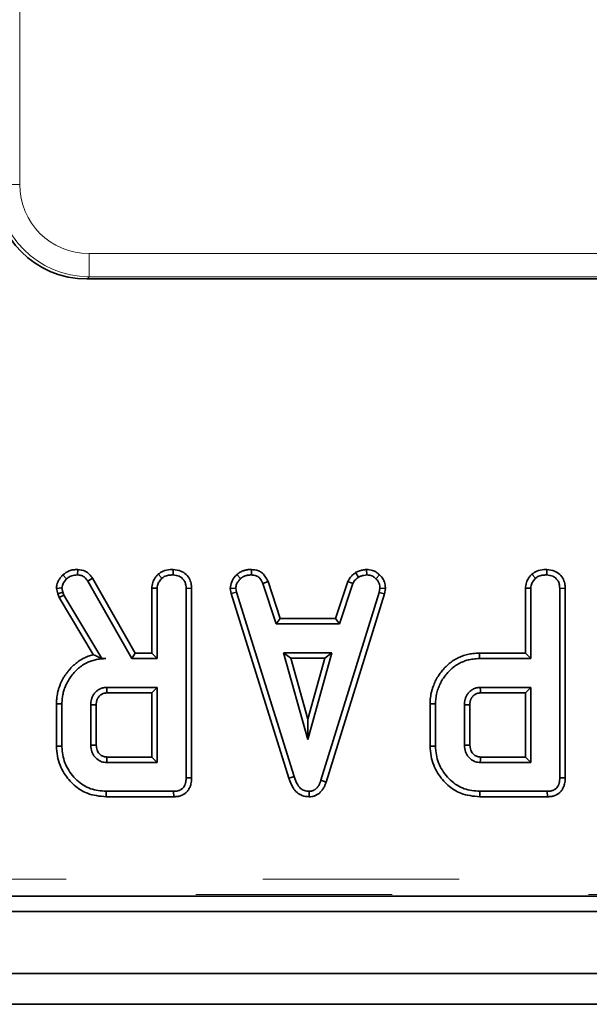
# Model space of a CAD drawing. Units: millimetres. Extents: x 8 to 903, y 1 to 632.
# Drawn here: x 71 to 74, y 59 to 65 of the extents above; entities that cross this region are included whole.
import ezdxf

# ---------------------------------------------------------------- set-up
doc = ezdxf.new("R2010")
doc.units = ezdxf.units.MM
doc.linetypes.add('PHANTOM', pattern=[12.7, 6.35, -1.27, 1.27, -1.27, 1.27, -1.27])

msp = doc.modelspace()

# ---------------------------------------------------------------- linework, layer by layer
at = {"color": 8, "linetype": 'PHANTOM', "lineweight": 18}
for p, q in [((70.6394, 119.2126), (70.6394, 63.8971)), ((70.6394, 63.8971), (70.49, 63.8971)), ((71.0877, 63.4488), (75.9965, 63.4488)), ((71.0877, 63.4488), (71.0877, 63.2994)), ((71.0877, 63.2994), (71.0734, 63.2851)), ((75.9965, 63.2994), (71.0877, 63.2994)), ((62.0507, 59.4012), (93.3672, 59.4012)), ((93.3672, 59.3015), (62.0507, 59.3015))]:
    msp.add_line(p, q, dxfattribs=at)
at = {"color": 7, "linetype": 'Continuous', "lineweight": 35}
for p, q in [((76.0108, 63.2851), (71.0734, 63.2851)), ((70.9181, 61.3707), (70.9427, 61.3452)), ((71.0145, 61.4053), (71.0139, 61.37)), ((71.1094, 61.3485), (71.0795, 61.3298)), ((71.1094, 61.3485), (71.3853, 60.864)), ((71.5344, 61.3747), (71.5584, 61.3487)), ((71.6314, 61.4053), (71.6311, 61.37)), ((72.0434, 61.3725), (72.0673, 61.3464)), ((72.1378, 61.4054), (72.137, 61.37)), ((72.81, 61.3851), (72.8298, 61.3557)), ((72.8814, 61.4054), (72.8831, 61.37)), ((72.9661, 61.3714), (72.9418, 61.3458)), ((73.9498, 61.3747), (73.9739, 61.3487)), ((74.0468, 61.4053), (74.0465, 61.37)), ((70.8767, 61.2833), (70.9124, 61.2857)), ((70.9191, 61.258), (70.9124, 61.2857)), ((71.0795, 61.3298), (71.3648, 60.8287)), ((71.4931, 60.864), (71.4931, 61.2847)), ((71.4931, 61.2847), (71.5284, 61.2837)), ((71.5284, 60.8287), (71.5284, 61.2837)), ((71.7503, 61.2837), (71.7151, 61.2831)), ((71.7503, 61.2837), (71.7503, 60.0565)), ((72.0006, 61.282), (72.0361, 61.2843)), ((72.0414, 61.2577), (72.0361, 61.2843)), ((72.2448, 61.3271), (72.212, 61.314)), ((72.212, 61.314), (72.298, 61.0527)), ((72.2448, 61.3271), (72.3236, 61.088)), ((72.6814, 61.088), (72.7602, 61.3274)), ((72.707, 61.0527), (72.793, 61.3143)), ((72.7602, 61.3274), (72.793, 61.3143)), ((72.968, 61.2843), (72.963, 61.2566)), ((73.0035, 61.2822), (72.968, 61.2843)), ((73.9086, 60.864), (73.9086, 61.2847)), ((73.9086, 61.2847), (73.9439, 61.2837)), ((73.9439, 60.8287), (73.9439, 61.2837)), ((74.1658, 61.2837), (74.1305, 61.2831)), ((74.1658, 61.2837), (74.1658, 60.0565)), ((70.8853, 61.248), (70.8767, 61.2833)), ((70.8853, 61.248), (70.9191, 61.258)), ((70.8935, 61.2249), (70.8853, 61.248)), ((70.8935, 61.2249), (70.9255, 61.24)), ((71.115, 60.8543), (70.8935, 61.2249)), ((70.9255, 61.24), (70.9191, 61.258)), ((71.1714, 60.8287), (70.9255, 61.24)), ((71.7151, 61.2831), (71.7151, 60.057)), ((72.0072, 61.249), (72.0006, 61.282)), ((72.0072, 61.249), (72.0414, 61.2577)), ((72.3801, 60.055), (72.0072, 61.249)), ((72.4138, 60.0651), (72.0414, 61.2577)), ((72.963, 61.2566), (72.5871, 60.0412)), ((72.9974, 61.2482), (72.6205, 60.0298)), ((72.9974, 61.2482), (72.963, 61.2566)), ((73.0035, 61.2822), (72.9974, 61.2482)), ((74.1305, 61.2831), (74.1305, 60.057)), ((72.3236, 61.088), (72.298, 61.0527)), ((72.298, 61.0527), (72.707, 61.0527)), ((72.3236, 61.088), (72.6814, 61.088)), ((72.6814, 61.088), (72.707, 61.0527)), ((71.3853, 60.864), (71.3648, 60.8287)), ((71.3853, 60.864), (71.4931, 60.864)), ((71.4931, 60.864), (71.5284, 60.8287)), ((72.345, 60.866), (72.5013, 60.306)), ((72.6577, 60.866), (72.345, 60.866)), ((72.3915, 60.8308), (72.345, 60.866)), ((72.5013, 60.306), (72.6577, 60.866)), ((72.6112, 60.8308), (72.6577, 60.866)), ((73.6111, 60.864), (73.6117, 60.8287)), ((73.6111, 60.864), (73.9086, 60.864)), ((73.9086, 60.864), (73.9439, 60.8287)), ((71.1711, 60.8282), (71.1965, 60.8287)), ((71.1711, 60.8282), (71.1714, 60.8287)), ((71.1965, 60.8287), (71.1714, 60.8287)), ((71.3648, 60.8287), (71.5284, 60.8287)), ((72.6112, 60.8308), (72.3915, 60.8308)), ((72.3915, 60.8308), (72.5013, 60.4372)), ((72.5013, 60.4372), (72.6112, 60.8308)), ((73.6117, 60.8287), (73.9439, 60.8287)), ((71.5284, 60.642), (71.2017, 60.642)), ((71.4931, 60.6068), (71.2028, 60.6068)), ((71.4931, 60.6068), (71.5284, 60.642)), ((71.4931, 60.192), (71.4931, 60.6068)), ((71.5284, 60.1567), (71.5284, 60.642)), ((73.9439, 60.642), (73.6172, 60.642)), ((73.9086, 60.6068), (73.6182, 60.6068)), ((73.9086, 60.6068), (73.9439, 60.642)), ((73.9086, 60.192), (73.9086, 60.6068)), ((73.9439, 60.1567), (73.9439, 60.642)), ((70.8771, 60.5365), (70.9124, 60.5362)), ((70.8771, 60.2622), (70.8771, 60.5365)), ((70.9124, 60.2626), (70.9124, 60.5362)), ((71.0991, 60.53), (71.0991, 60.2687)), ((71.1343, 60.5295), (71.1343, 60.2694)), ((73.2926, 60.5365), (73.3279, 60.5362)), ((73.2926, 60.2622), (73.2926, 60.5365)), ((73.3279, 60.2626), (73.3279, 60.5362)), ((73.5145, 60.53), (73.5145, 60.2687)), ((73.5498, 60.5295), (73.5498, 60.2694)), ((72.5013, 60.4372), (72.5013, 60.306)), ((70.8771, 60.2622), (70.9124, 60.2626)), ((73.2926, 60.2622), (73.3279, 60.2626)), ((71.2017, 60.1567), (71.5284, 60.1567)), ((71.2026, 60.192), (71.4931, 60.192)), ((71.4931, 60.192), (71.5284, 60.1567)), ((73.6172, 60.1567), (73.9439, 60.1567)), ((73.6181, 60.192), (73.9086, 60.192)), ((73.9086, 60.192), (73.9439, 60.1567)), ((71.7503, 60.0565), (71.7151, 60.057)), ((72.6205, 60.0298), (72.5871, 60.0412)), ((74.1658, 60.0565), (74.1305, 60.057)), ((71.198, 59.9348), (71.1985, 59.97)), ((71.6343, 59.97), (71.1985, 59.97)), ((71.635, 59.9348), (71.6343, 59.97)), ((72.5103, 59.9347), (72.5101, 59.97)), ((73.6135, 59.9348), (73.614, 59.97)), ((74.0497, 59.97), (73.614, 59.97)), ((74.0505, 59.9348), (74.0497, 59.97)), ((71.635, 59.9348), (71.198, 59.9348)), ((74.0505, 59.9348), (73.6135, 59.9348)), ((62.0415, 59.292), (93.3764, 59.292)), ((152.6589, 59.192), (52.7589, 59.192)), ((152.6589, 58.792), (52.7589, 58.792)), ((152.7089, 58.592), (52.7089, 58.592))]:
    msp.add_line(p, q, dxfattribs=at)
at = {"color": 7, "linetype": 'Continuous', "lineweight": 35, "flags": 128}
for points in [[(71.2028, 60.6068), (71.2023, 60.6231), (71.2017, 60.642)], [(73.6182, 60.6068), (73.6177, 60.6231), (73.6172, 60.642)], [(71.1343, 60.5295), (71.118, 60.5298), (71.0991, 60.53)], [(73.5498, 60.5295), (73.5335, 60.5298), (73.5145, 60.53)], [(71.1343, 60.2694), (71.1191, 60.2691), (71.0991, 60.2687)], [(73.5498, 60.2694), (73.5345, 60.2691), (73.5145, 60.2687)], [(71.2026, 60.192), (71.2022, 60.1767), (71.2017, 60.1567)], [(73.6181, 60.192), (73.6177, 60.1767), (73.6172, 60.1567)], [(72.3801, 60.055), (72.3948, 60.0594), (72.4138, 60.0651)]]:
    msp.add_lwpolyline(points, dxfattribs=at)
at = {"color": 8, "linetype": 'PHANTOM', "lineweight": 18}
for major_axis, ratio, start_param, end_param in [((0.4259, 0.4259), 0.996188, 2.359993, 3.923193), ((-0.3206, -0.3206), 0.992433, 5.501585, 7.064785)]:
    msp.add_ellipse((71.0911, 63.9005), major_axis=major_axis, ratio=ratio, start_param=start_param, end_param=end_param, dxfattribs=at)
at = {"color": 7, "linetype": 'Continuous', "lineweight": 35}
msp.add_ellipse((71.078, 63.8874), major_axis=(-0.4275, -0.4275), ratio=0.992433, start_param=5.501585, end_param=7.064785, dxfattribs=at)
for points, knots in [([(70.8767, 61.2833), (70.8774, 61.2912), (70.8791, 61.3103), (70.8901, 61.3345), (70.9045, 61.355), (70.9136, 61.3655), (70.9181, 61.3707)], [0, 0, 0, 0, 0.238796, 0.579949, 0.788861, 1, 1, 1, 1]), ([(70.9181, 61.3707), (70.9313, 61.3804), (70.952, 61.3956), (70.9863, 61.4042), (71.005, 61.405), (71.0145, 61.4053)], [0, 0, 0, 0, 0.463709, 0.726976, 1, 1, 1, 1]), ([(70.9427, 61.3452), (70.9491, 61.3502), (70.9639, 61.3617), (70.9892, 61.3691), (71.0068, 61.3698), (71.0139, 61.37)], [0, 0, 0, 0, 0.313202, 0.724213, 1, 1, 1, 1]), ([(71.0139, 61.37), (71.0233, 61.3693), (71.0397, 61.368), (71.0633, 61.3533), (71.0734, 61.3387), (71.0795, 61.3298)], [0, 0, 0, 0, 0.344878, 0.602991, 1, 1, 1, 1]), ([(71.0145, 61.4053), (71.0311, 61.4034), (71.0593, 61.4002), (71.0907, 61.3755), (71.1034, 61.3573), (71.1094, 61.3485)], [0, 0, 0, 0, 0.423606, 0.723578, 1, 1, 1, 1]), ([(71.4931, 61.2847), (71.4944, 61.2968), (71.4971, 61.3232), (71.5149, 61.3531), (71.5294, 61.3692), (71.5344, 61.3747)], [0, 0, 0, 0, 0.357426, 0.778987, 1, 1, 1, 1]), ([(71.5284, 61.2837), (71.5288, 61.2897), (71.5297, 61.3047), (71.5402, 61.3276), (71.5522, 61.3415), (71.5584, 61.3487)], [0, 0, 0, 0, 0.245619, 0.611263, 1, 1, 1, 1]), ([(71.5344, 61.3747), (71.5449, 61.3822), (71.5682, 61.3988), (71.6034, 61.4043), (71.6252, 61.4051), (71.6314, 61.4053)], [0, 0, 0, 0, 0.369519, 0.819585, 1, 1, 1, 1]), ([(71.5584, 61.3487), (71.5636, 61.3526), (71.5763, 61.3621), (71.6018, 61.3688), (71.6211, 61.3696), (71.6311, 61.37)], [0, 0, 0, 0, 0.247245, 0.613449, 1, 1, 1, 1]), ([(71.6311, 61.37), (71.6445, 61.3684), (71.6673, 61.3657), (71.6927, 61.3475), (71.7076, 61.3275), (71.7142, 61.3054), (71.7148, 61.2904), (71.7151, 61.2831)], [0, 0, 0, 0, 0.294249, 0.499239, 0.669487, 0.839216, 1, 1, 1, 1]), ([(71.6314, 61.4053), (71.6486, 61.4033), (71.6794, 61.3998), (71.7169, 61.3745), (71.7404, 61.343), (71.7493, 61.3107), (71.75, 61.2914), (71.7503, 61.2837)], [0, 0, 0, 0, 0.270345, 0.481837, 0.694223, 0.878878, 1, 1, 1, 1]), ([(72.0006, 61.282), (72.0026, 61.2971), (72.0063, 61.3263), (72.0268, 61.3549), (72.0399, 61.3688), (72.0434, 61.3725)], [0, 0, 0, 0, 0.439919, 0.851008, 1, 1, 1, 1]), ([(72.0434, 61.3725), (72.0463, 61.3748), (72.0518, 61.3791), (72.0608, 61.3855), (72.0706, 61.3912), (72.0798, 61.3953), (72.0885, 61.3984), (72.0964, 61.4007), (72.1047, 61.4025), (72.1132, 61.4038), (72.1213, 61.4046), (72.1299, 61.4051), (72.1351, 61.4053), (72.1378, 61.4054)], [0, 0, 0, 0, 0.108654, 0.205281, 0.323399, 0.440396, 0.501062, 0.592335, 0.68392, 0.74786, 0.846483, 0.923224, 1, 1, 1, 1]), ([(72.0673, 61.3464), (72.0695, 61.3481), (72.073, 61.3509), (72.079, 61.3552), (72.0854, 61.3591), (72.0927, 61.3624), (72.0988, 61.3646), (72.1039, 61.3661), (72.1089, 61.3673), (72.1142, 61.3683), (72.1199, 61.369), (72.1275, 61.3697), (72.1332, 61.3699), (72.137, 61.37)], [0, 0, 0, 0, 0.1108548, 0.1756424, 0.296403, 0.4068358, 0.4936732, 0.556516, 0.6195096, 0.6956242, 0.7714914, 0.8475246, 1, 1, 1, 1]), ([(72.137, 61.37), (72.1477, 61.369), (72.1656, 61.3672), (72.1897, 61.3533), (72.2026, 61.3338), (72.2093, 61.3198), (72.212, 61.314)], [0, 0, 0, 0, 0.318279, 0.534007, 0.807375, 1, 1, 1, 1]), ([(72.1378, 61.4054), (72.153, 61.4037), (72.1787, 61.4008), (72.2106, 61.3819), (72.2308, 61.3565), (72.2401, 61.3371), (72.2448, 61.3271)], [0, 0, 0, 0, 0.321834, 0.54364, 0.765313, 1, 1, 1, 1]), ([(72.7602, 61.3274), (72.7656, 61.3374), (72.7745, 61.3537), (72.7933, 61.3714), (72.8044, 61.3805), (72.81, 61.3851)], [0, 0, 0, 0, 0.438944, 0.718228, 1, 1, 1, 1]), ([(72.793, 61.3143), (72.7956, 61.3193), (72.8008, 61.3293), (72.8141, 61.3426), (72.8241, 61.351), (72.8298, 61.3557)], [0, 0, 0, 0, 0.300948, 0.601701, 1, 1, 1, 1]), ([(72.81, 61.3851), (72.817, 61.3888), (72.8316, 61.3964), (72.8562, 61.4017), (72.873, 61.4042), (72.8814, 61.4054)], [0, 0, 0, 0, 0.318679, 0.65735, 1, 1, 1, 1]), ([(72.8298, 61.3557), (72.8353, 61.3584), (72.8464, 61.3638), (72.8647, 61.3673), (72.877, 61.3691), (72.8831, 61.37)], [0, 0, 0, 0, 0.328566, 0.663174, 1, 1, 1, 1]), ([(72.8814, 61.4054), (72.8948, 61.4044), (72.9168, 61.4027), (72.9456, 61.3893), (72.9591, 61.3775), (72.9661, 61.3714)], [0, 0, 0, 0, 0.425302, 0.704756, 1, 1, 1, 1]), ([(72.8831, 61.37), (72.8897, 61.3697), (72.9052, 61.3688), (72.9258, 61.3601), (72.9371, 61.35), (72.9418, 61.3458)], [0, 0, 0, 0, 0.304412, 0.71152, 1, 1, 1, 1]), ([(72.9661, 61.3714), (72.9749, 61.362), (72.9924, 61.3434), (73.0019, 61.3104), (73.003, 61.2901), (73.0035, 61.2822)], [0, 0, 0, 0, 0.383774, 0.762429, 1, 1, 1, 1]), ([(73.9086, 61.2847), (73.9099, 61.2968), (73.9126, 61.3232), (73.9304, 61.3531), (73.9449, 61.3692), (73.9498, 61.3747)], [0, 0, 0, 0, 0.357426, 0.778987, 1, 1, 1, 1]), ([(73.9439, 61.2837), (73.9443, 61.2897), (73.9452, 61.3047), (73.9556, 61.3276), (73.9677, 61.3415), (73.9739, 61.3487)], [0, 0, 0, 0, 0.245619, 0.611263, 1, 1, 1, 1]), ([(73.9498, 61.3747), (73.9604, 61.3822), (73.9837, 61.3988), (74.0189, 61.4043), (74.0406, 61.4051), (74.0468, 61.4053)], [0, 0, 0, 0, 0.369519, 0.819585, 1, 1, 1, 1]), ([(73.9739, 61.3487), (73.979, 61.3526), (73.9917, 61.3621), (74.0173, 61.3688), (74.0366, 61.3696), (74.0465, 61.37)], [0, 0, 0, 0, 0.247245, 0.613449, 1, 1, 1, 1]), ([(74.0465, 61.37), (74.06, 61.3684), (74.0828, 61.3657), (74.1082, 61.3475), (74.1231, 61.3275), (74.1297, 61.3054), (74.1303, 61.2904), (74.1305, 61.2831)], [0, 0, 0, 0, 0.294249, 0.499239, 0.669487, 0.839216, 1, 1, 1, 1]), ([(74.0468, 61.4053), (74.0641, 61.4033), (74.0948, 61.3998), (74.1323, 61.3745), (74.1559, 61.343), (74.1648, 61.3107), (74.1655, 61.2914), (74.1658, 61.2837)], [0, 0, 0, 0, 0.270345, 0.481837, 0.694223, 0.878878, 1, 1, 1, 1]), ([(70.9124, 61.2857), (70.913, 61.2913), (70.9147, 61.3054), (70.9261, 61.3257), (70.9372, 61.3387), (70.9427, 61.3452)], [0, 0, 0, 0, 0.244176, 0.6215, 1, 1, 1, 1]), ([(72.0361, 61.2843), (72.0374, 61.2933), (72.0403, 61.3139), (72.0551, 61.3335), (72.0652, 61.3441), (72.0673, 61.3464)], [0, 0, 0, 0, 0.379253, 0.867192, 1, 1, 1, 1]), ([(72.9418, 61.3458), (72.9463, 61.3413), (72.9553, 61.3323), (72.9661, 61.3114), (72.9673, 61.2946), (72.968, 61.2843)], [0, 0, 0, 0, 0.2752688, 0.5533111, 1, 1, 1, 1]), ([(70.8771, 60.5365), (70.8772, 60.5414), (70.8775, 60.5565), (70.8796, 60.5834), (70.8853, 60.6122), (70.8926, 60.6375), (70.8996, 60.6572), (70.9074, 60.6756), (70.916, 60.6929), (70.9259, 60.7101), (70.9373, 60.7271), (70.9496, 60.7436), (70.9634, 60.7604), (70.9791, 60.7772), (70.9992, 60.7958), (71.0238, 60.8144), (71.0521, 60.831), (71.0826, 60.8449), (71.1037, 60.851), (71.115, 60.8543)], [0, 0, 0, 0, 0.034313, 0.106178, 0.189651, 0.24048, 0.291516, 0.336235, 0.381111, 0.427671, 0.47617, 0.524827, 0.572282, 0.629141, 0.686319, 0.76496, 0.845669, 0.917051, 1, 1, 1, 1]), ([(71.1711, 60.8282), (71.1615, 60.833), (71.1422, 60.8427), (71.1241, 60.8505), (71.115, 60.8543)], [0, 0, 0, 0, 0.499858, 1, 1, 1, 1]), ([(73.2926, 60.5365), (73.2927, 60.5434), (73.2931, 60.5639), (73.2964, 60.5912), (73.3025, 60.6182), (73.3083, 60.6382), (73.3169, 60.6624), (73.3296, 60.6905), (73.3476, 60.7204), (73.3646, 60.743), (73.3825, 60.7645), (73.4021, 60.7849), (73.4282, 60.807), (73.4515, 60.8218), (73.4755, 60.8347), (73.501, 60.846), (73.5341, 60.856), (73.5711, 60.8626), (73.5971, 60.8635), (73.6111, 60.864)], [0, 0, 0, 0, 0.0402797, 0.1212749, 0.1621506, 0.2033719, 0.2447495, 0.3137091, 0.385105, 0.4506788, 0.4804293, 0.5504694, 0.6177011, 0.681891, 0.7134415, 0.7786034, 0.8463778, 0.9168017, 1, 1, 1, 1]), ([(70.9124, 60.5362), (70.9125, 60.5419), (70.9128, 60.5587), (70.9156, 60.5855), (70.9226, 60.6156), (70.9304, 60.6391), (70.9404, 60.6633), (70.953, 60.6878), (70.9732, 60.7169), (70.9923, 60.7402), (71.0101, 60.7579), (71.0235, 60.7698), (71.0424, 60.7842), (71.0654, 60.7982), (71.0933, 60.811), (71.1217, 60.8203), (71.1469, 60.8252), (71.1723, 60.828), (71.1868, 60.8284), (71.1965, 60.8287)], [0, 0, 0, 0, 0.03795, 0.11148, 0.177577, 0.241732, 0.275511, 0.350545, 0.423414, 0.509741, 0.549421, 0.589267, 0.628404, 0.706638, 0.766847, 0.830836, 0.903853, 0.936089, 1, 1, 1, 1]), ([(73.3279, 60.5362), (73.328, 60.5419), (73.3283, 60.5595), (73.3309, 60.5832), (73.336, 60.6068), (73.3425, 60.6299), (73.3527, 60.6573), (73.3685, 60.6878), (73.3886, 60.7169), (73.4079, 60.7403), (73.4258, 60.7582), (73.4395, 60.7703), (73.4585, 60.7849), (73.4819, 60.7987), (73.51, 60.8116), (73.5388, 60.8208), (73.5662, 60.826), (73.591, 60.8281), (73.6048, 60.8285), (73.6117, 60.8287)], [0, 0, 0, 0, 0.037971, 0.116582, 0.157414, 0.197368, 0.275652, 0.350735, 0.423653, 0.510038, 0.551044, 0.59115, 0.630593, 0.709235, 0.770543, 0.83524, 0.90869, 0.954269, 1, 1, 1, 1]), ([(71.2017, 60.642), (71.1972, 60.6418), (71.1884, 60.6413), (71.1758, 60.6391), (71.1641, 60.6351), (71.1547, 60.6307), (71.1472, 60.6262), (71.1399, 60.6211), (71.1334, 60.6155), (71.1263, 60.6083), (71.1202, 60.6011), (71.1151, 60.5933), (71.1111, 60.5858), (71.108, 60.579), (71.1051, 60.5711), (71.1026, 60.563), (71.1003, 60.5525), (71.0994, 60.5414), (71.0992, 60.5331), (71.0991, 60.53)], [0, 0, 0, 0, 0.080159, 0.155205, 0.22605, 0.297878, 0.338519, 0.380033, 0.454639, 0.490357, 0.556766, 0.621616, 0.655935, 0.705032, 0.754428, 0.80404, 0.854011, 0.945046, 1, 1, 1, 1]), ([(71.2028, 60.6068), (71.1997, 60.6066), (71.1934, 60.6062), (71.1856, 60.6051), (71.1781, 60.6026), (71.1711, 60.5995), (71.1648, 60.5956), (71.1602, 60.592), (71.1558, 60.5881), (71.1507, 60.5827), (71.1462, 60.5765), (71.1432, 60.5711), (71.1409, 60.5662), (71.1388, 60.5606), (71.137, 60.5549), (71.1358, 60.5495), (71.1351, 60.5445), (71.1346, 60.5378), (71.1344, 60.5328), (71.1343, 60.5295)], [0, 0, 0, 0, 0.079335, 0.162411, 0.204591, 0.28164, 0.359745, 0.396192, 0.433874, 0.512326, 0.58707, 0.629518, 0.672209, 0.727557, 0.783171, 0.826702, 0.870515, 0.914725, 1, 1, 1, 1]), ([(73.6172, 60.642), (73.6127, 60.6418), (73.6039, 60.6413), (73.5912, 60.6391), (73.5795, 60.6351), (73.5701, 60.6307), (73.5626, 60.6262), (73.5554, 60.6211), (73.5488, 60.6155), (73.5418, 60.6083), (73.5357, 60.6011), (73.5305, 60.5933), (73.5266, 60.5858), (73.5235, 60.579), (73.5205, 60.5711), (73.5181, 60.563), (73.5158, 60.5525), (73.5149, 60.5414), (73.5146, 60.5331), (73.5145, 60.53)], [0, 0, 0, 0, 0.080159, 0.155205, 0.22605, 0.297878, 0.338519, 0.380033, 0.454639, 0.490357, 0.556766, 0.621616, 0.655935, 0.705032, 0.754428, 0.80404, 0.854011, 0.945046, 1, 1, 1, 1]), ([(73.6182, 60.6068), (73.6152, 60.6066), (73.6089, 60.6062), (73.601, 60.6051), (73.5936, 60.6026), (73.5866, 60.5995), (73.5803, 60.5956), (73.5756, 60.592), (73.5712, 60.5881), (73.5661, 60.5827), (73.5617, 60.5765), (73.5587, 60.5711), (73.5564, 60.5662), (73.5543, 60.5606), (73.5525, 60.5549), (73.5512, 60.5495), (73.5505, 60.5445), (73.5501, 60.5378), (73.5499, 60.5328), (73.5498, 60.5295)], [0, 0, 0, 0, 0.079335, 0.162411, 0.204591, 0.28164, 0.359745, 0.396192, 0.433874, 0.512326, 0.58707, 0.629518, 0.672209, 0.727557, 0.783171, 0.826702, 0.870515, 0.914725, 1, 1, 1, 1]), ([(71.0991, 60.2687), (71.1003, 60.2538), (71.1026, 60.2263), (71.1235, 60.1914), (71.1514, 60.1673), (71.1797, 60.1577), (71.1964, 60.157), (71.2017, 60.1567)], [0, 0, 0, 0, 0.26249, 0.482909, 0.703225, 0.906035, 1, 1, 1, 1]), ([(71.1343, 60.2694), (71.1351, 60.2583), (71.1365, 60.2386), (71.1513, 60.2141), (71.1702, 60.1978), (71.189, 60.1926), (71.1995, 60.1921), (71.2026, 60.192)], [0, 0, 0, 0, 0.284738, 0.505531, 0.726331, 0.918783, 1, 1, 1, 1]), ([(73.5145, 60.2687), (73.5158, 60.2538), (73.518, 60.2263), (73.539, 60.1914), (73.5668, 60.1673), (73.5952, 60.1577), (73.6119, 60.157), (73.6172, 60.1567)], [0, 0, 0, 0, 0.26249, 0.482909, 0.703225, 0.906035, 1, 1, 1, 1]), ([(73.5498, 60.2694), (73.5506, 60.2583), (73.552, 60.2386), (73.5668, 60.2141), (73.5857, 60.1978), (73.6045, 60.1926), (73.615, 60.1921), (73.6181, 60.192)], [0, 0, 0, 0, 0.284738, 0.505531, 0.726331, 0.918783, 1, 1, 1, 1]), ([(71.198, 59.9348), (71.1565, 59.9387), (71.0813, 59.9458), (70.9885, 60.0065), (70.9197, 60.0889), (70.8815, 60.1789), (70.8783, 60.2407), (70.8771, 60.2622)], [0, 0, 0, 0, 0.2429349, 0.4396831, 0.6356358, 0.8730585, 1, 1, 1, 1]), ([(71.1985, 59.97), (71.164, 59.973), (71.0946, 59.9788), (71.0031, 60.0391), (70.9382, 60.1257), (70.9138, 60.2068), (70.9127, 60.2523), (70.9124, 60.2626)], [0, 0, 0, 0, 0.2260775, 0.4548139, 0.699398, 0.9317043, 1, 1, 1, 1]), ([(73.6135, 59.9348), (73.5719, 59.9387), (73.4968, 59.9458), (73.4039, 60.0065), (73.3352, 60.0889), (73.297, 60.1789), (73.2937, 60.2407), (73.2926, 60.2622)], [0, 0, 0, 0, 0.2429349, 0.4396831, 0.6356358, 0.8730585, 1, 1, 1, 1]), ([(73.614, 59.97), (73.5795, 59.973), (73.5101, 59.9788), (73.4186, 60.0391), (73.3537, 60.1257), (73.3292, 60.2068), (73.3281, 60.2523), (73.3279, 60.2626)], [0, 0, 0, 0, 0.226077, 0.454814, 0.699398, 0.931704, 1, 1, 1, 1]), ([(71.7151, 60.057), (71.715, 60.0536), (71.7149, 60.0483), (71.7143, 60.039), (71.7131, 60.0299), (71.7109, 60.0213), (71.7088, 60.015), (71.7064, 60.009), (71.7024, 60.0011), (71.6971, 59.9936), (71.6908, 59.9875), (71.6852, 59.9832), (71.6794, 59.9797), (71.673, 59.9768), (71.6666, 59.9745), (71.6596, 59.9726), (71.6529, 59.9714), (71.6445, 59.9705), (71.6382, 59.9702), (71.6343, 59.97)], [0, 0, 0, 0, 0.073101, 0.116559, 0.206982, 0.273855, 0.313346, 0.352981, 0.415141, 0.507358, 0.554669, 0.608478, 0.663108, 0.702785, 0.764273, 0.812697, 0.861403, 0.913267, 1, 1, 1, 1]), ([(71.7503, 60.0565), (71.7502, 60.0525), (71.7501, 60.0453), (71.7491, 60.0326), (71.747, 60.0194), (71.7436, 60.0075), (71.7387, 59.9944), (71.7335, 59.9842), (71.7265, 59.9742), (71.7196, 59.966), (71.711, 59.9582), (71.702, 59.9521), (71.6938, 59.9475), (71.6844, 59.9432), (71.6737, 59.9397), (71.6637, 59.9374), (71.6542, 59.9359), (71.6446, 59.9351), (71.6382, 59.9349), (71.635, 59.9348)], [0, 0, 0, 0, 0.0640979, 0.1135101, 0.2005014, 0.2746251, 0.3080096, 0.4202598, 0.4543817, 0.4990805, 0.5896477, 0.6357319, 0.6710328, 0.736999, 0.798318, 0.8482769, 0.8985353, 0.9492162, 1, 1, 1, 1]), ([(72.5103, 59.9347), (72.4953, 59.9361), (72.4669, 59.9387), (72.431, 59.9613), (72.3989, 59.9991), (72.3873, 60.0333), (72.3801, 60.055)], [0, 0, 0, 0, 0.233923, 0.440256, 0.645838, 1, 1, 1, 1]), ([(72.5101, 59.97), (72.4997, 59.9709), (72.4789, 59.9726), (72.451, 59.9908), (72.4276, 60.0222), (72.419, 60.0492), (72.4138, 60.0651)], [0, 0, 0, 0, 0.210168, 0.423013, 0.659455, 1, 1, 1, 1]), ([(72.5871, 60.0412), (72.5862, 60.0387), (72.5843, 60.0337), (72.5814, 60.0262), (72.5783, 60.0188), (72.5746, 60.0113), (72.5704, 60.0046), (72.566, 59.9987), (72.5621, 59.9939), (72.5583, 59.9898), (72.5546, 59.9863), (72.5509, 59.9833), (72.5473, 59.9808), (72.5426, 59.9778), (72.5377, 59.9753), (72.5317, 59.9731), (72.5249, 59.9713), (72.5173, 59.9705), (72.512, 59.9701), (72.5101, 59.97)], [0, 0, 0, 0, 0.070991, 0.142016, 0.213146, 0.284456, 0.364502, 0.422883, 0.479658, 0.526631, 0.573817, 0.614402, 0.652328, 0.690386, 0.761333, 0.799081, 0.857616, 0.949802, 1, 1, 1, 1]), ([(72.6205, 60.0298), (72.6197, 60.0278), (72.6177, 60.0223), (72.6147, 60.0145), (72.611, 60.0057), (72.6068, 59.9967), (72.602, 59.9884), (72.5969, 59.9811), (72.5914, 59.9739), (72.5855, 59.9671), (72.5794, 59.9612), (72.5735, 59.9561), (72.5666, 59.9512), (72.559, 59.9466), (72.5523, 59.9433), (72.5442, 59.94), (72.5334, 59.9369), (72.5214, 59.9353), (72.5132, 59.9349), (72.5103, 59.9347)], [0, 0, 0, 0, 0.041948, 0.111882, 0.16089, 0.224014, 0.301895, 0.344091, 0.395948, 0.474276, 0.515919, 0.558716, 0.624941, 0.677025, 0.72945, 0.767432, 0.844018, 0.943777, 1, 1, 1, 1]), ([(74.1305, 60.057), (74.1305, 60.0536), (74.1303, 60.0483), (74.1298, 60.039), (74.1285, 60.0299), (74.1263, 60.0213), (74.1242, 60.015), (74.1219, 60.009), (74.1179, 60.0011), (74.1126, 59.9936), (74.1063, 59.9875), (74.1006, 59.9832), (74.0948, 59.9797), (74.0884, 59.9768), (74.082, 59.9745), (74.0751, 59.9726), (74.0684, 59.9714), (74.06, 59.9705), (74.0537, 59.9702), (74.0497, 59.97)], [0, 0, 0, 0, 0.073101, 0.116559, 0.206982, 0.273855, 0.313346, 0.352981, 0.415141, 0.507358, 0.554669, 0.608478, 0.663108, 0.702785, 0.764273, 0.812697, 0.861403, 0.913267, 1, 1, 1, 1]), ([(74.1658, 60.0565), (74.1657, 60.0525), (74.1655, 60.0453), (74.1646, 60.0326), (74.1624, 60.0194), (74.1591, 60.0075), (74.1542, 59.9944), (74.1489, 59.9842), (74.142, 59.9742), (74.1351, 59.966), (74.1265, 59.9582), (74.1174, 59.9521), (74.1093, 59.9475), (74.0999, 59.9432), (74.0892, 59.9397), (74.0792, 59.9374), (74.0697, 59.9359), (74.0601, 59.9351), (74.0537, 59.9349), (74.0505, 59.9348)], [0, 0, 0, 0, 0.0640979, 0.1135101, 0.2005014, 0.2746251, 0.3080096, 0.4202598, 0.4543817, 0.4990805, 0.5896477, 0.6357319, 0.6710328, 0.736999, 0.798318, 0.8482769, 0.8985353, 0.9492162, 1, 1, 1, 1])]:
    msp.add_open_spline(points, degree=3, knots=knots, dxfattribs=at)

doc.saveas('drawing.dxf')
